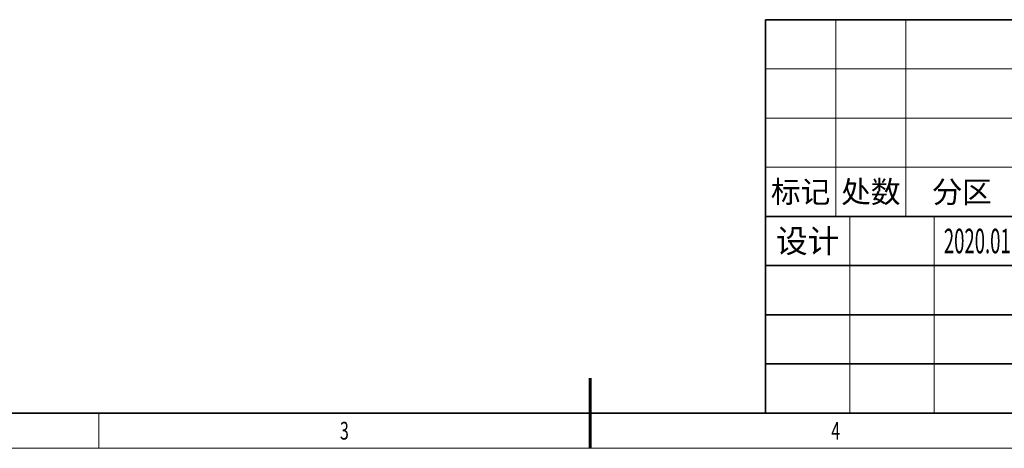
# Model space of a CAD drawing. Units: millimetres. Extents: x -3360 to 3360, y -2376 to 2376.
# Drawn here: x -1300 to 944, y -2376 to -1400 of the extents above; entities that cross this region are included whole.
import ezdxf
from ezdxf.enums import TextEntityAlignment as Align

# ---------------------------------------------------------------- set-up
doc = ezdxf.new("R2010")
doc.units = ezdxf.units.MM
for name, color, linetype, lineweight in [('尺寸线层', 3, 'Continuous', 18), ('粗实线层', 7, 'Continuous', 35), ('细实线层', 7, 'Continuous', 18)]:
    doc.layers.add(name, color=color, linetype=linetype, lineweight=lineweight)
doc.styles.add('标准', font='txt', dxfattribs={"width": 0.667})

# ---------------------------------------------------------------- blocks, each defined once
blk = doc.blocks.new('$CAXA_FRAME_13B17AC1$')
at = {"layer": '粗实线层', "lineweight": 60}
blk.add_line((0, -148.5), (0, -138.5), dxfattribs=at)
at = {"layer": '粗实线层'}
blk.add_line((-185, -143.5), (205, -143.5), dxfattribs=at)
at = {"layer": '细实线层'}
for p, q in [((-70, -143.5), (-70, -148.5)), ((-210, -148.5), (210, -148.5))]:
    blk.add_line(p, q, dxfattribs=at)
at = {"layer": '尺寸线层', "style": '标准', "width": 0.667}
for tag, p in [('T2', (-105, 146)), ('T3', (-35, 146)), ('T6', (172.5, 146)), ('T1', (-162.5, 146)), ('T4', (35, 146)), ('T5', (105, 146)), ('L1', (-187.5, 108.875)), ('R1', (207.5, 108.875)), ('L2', (-187.5, 37.125)), ('R2', (207.5, 37.125)), ('L3', (-187.5, -37.125)), ('R3', (207.5, -37.125)), ('L4', (-187.5, -108.875)), ('R4', (207.5, -108.875)), ('B1', (-162.5, -146)), ('B2', (-105, -146)), ('B3', (-35, -146)), ('B4', (35, -146)), ('B5', (105, -146)), ('B6', (172.5, -146))]:
    blk.add_attdef(tag, text='', height=2.525, dxfattribs=at).set_placement(p, align=Align.MIDDLE_CENTER)
blk.add_attdef('图样代号', text='', height=5, rotation=180, dxfattribs=at).set_placement((-159.178, 138.336), align=Align.MIDDLE_CENTER)
blk = doc.blocks.new('$CAXA_TITLE_151E506F$')
at = {"layer": '粗实线层'}
for p, q in [((0, 56), (-180, 56)), ((-180, 56), (-180, 0)), ((-50, 28), (-180, 28)), ((-100, 21), (-180, 21)), ((-100, 14), (-180, 14)), ((-100, 7), (-180, 7)), ((0, 0), (-180, 0))]:
    blk.add_line(p, q, dxfattribs=at)
at = {"layer": '细实线层'}
for p, q in [((-170, 56), (-170, 28)), ((-160, 56), (-160, 28)), ((-100, 49), (-180, 49)), ((-100, 42), (-180, 42)), ((-100, 35), (-180, 35)), ((-168, 28), (-168, 0)), ((-156, 28), (-156, 0))]:
    blk.add_line(p, q, dxfattribs=at)
at = {"layer": '尺寸线层', "attachment_point": 5, "line_spacing_factor": 1.15057, "style": '标准'}
for s, insert, char_height, width in [('\\T1.1;标记', (-175, 31.5), 3.103, 18), ('\\T1.1;处数', (-165, 31.5), 3.103, 18), ('\\T1.1;分区', (-152, 31.5), 3.103, 30), ('\\T1.1;设计', (-174, 24.5), 3.311, 22)]:
    blk.add_mtext(s, dxfattribs=dict(at, insert=insert, char_height=char_height, width=width))
at = {"layer": '尺寸线层', "style": '标准'}
for tag, height, width, p in [('标记C', 3.99, 0.57491, (-175, 52.5)), ('处数C', 3.99, 0.57491, (-165, 52.5)), ('分区C', 3.99, 0.667, (-152, 52.5)), ('更改文件号C', 3.74, 0.473014, (-136, 52.5)), ('更改签名C', 3.99, 0.396008, (-122, 52.5)), ('更改日期C', 3.99, 0.540011, (-108, 52.5)), ('材料名称', 5.7, 0.667, (-75, 47.5)), ('标记B', 3.99, 0.584979, (-175, 45.5)), ('处数B', 3.99, 0.584979, (-165, 45.5)), ('分区B', 3.99, 0.667, (-152, 45.5)), ('更改文件号B', 3.74, 0.476811, (-136, 45.5)), ('更改签名B', 3.99, 0.399887, (-122, 45.5)), ('更改日期B', 3.99, 0.5453, (-108, 45.5)), ('标记A', 3.99, 0.584979, (-175, 38.5)), ('处数A', 3.99, 0.584979, (-165, 38.5)), ('分区A', 3.99, 0.667, (-152, 38.5)), ('更改文件号A', 3.74, 0.476811, (-136, 38.5)), ('更改签名A', 3.99, 0.399887, (-122, 38.5)), ('更改日期A', 3.99, 0.5453, (-108, 38.5)), ('产品名称', 5.7, 0.667, (-25.09, 34.41)), ('设计', 3.7, 0.667, (-162, 24.5)), ('设计日期', 3.7, 0.667, (-148, 24.5)), ('标准化', 3.95, 0.63179, (-122, 24.5)), ('标准化日期', 3.95, 0.509984, (-108, 24.5)), ('零件名称', 5.7, 0.667, (-25, 23.95)), ('图样代号', 5.34, 0.667, (-25, 13.5)), ('阶段标记S', 3.99, 0.199943, (-96.75, 13.5)), ('阶段标记A', 3.99, 0.199943, (-90.25, 13.5)), ('阶段标记B', 3.99, 0.199943, (-83.75, 13.5)), ('阶段标记C', 3.99, 0.198004, (-77.25, 13.5)), ('重量', 3.74, 0.667, (-68, 13.5)), ('图纸比例', 3.74, 0.496369, (-56, 13.5)), ('审核', 3.7, 0.667, (-162, 10.5)), ('审核日期', 3.7, 0.667, (-148, 10.5)), ('页数', 3.95, 0.667, (-88, 4.5)), ('版本号', 3.95, 0.667, (-16.92, 4.5)), ('工艺', 3.7, 0.667, (-162, 3.5)), ('工艺日期', 3.7, 0.667, (-148, 3.5)), ('批准', 3.95, 0.667, (-122, 3.5)), ('批准日期', 3.95, 0.640704, (-108, 3.5)), ('页码', 3.95, 0.667, (-62, 4.5))]:
    blk.add_attdef(tag, text='', height=height, dxfattribs=dict(at, width=width)).set_placement(p, align=Align.MIDDLE_CENTER)
at = {"layer": '尺寸线层', "style": '标准', "width": 0.667}
for tag, height, p in [('物料编号', 3.99, (-30.23, 42.59)), ('展开尺寸', 3.95, (-81.6, 38.53)), ('程序编号', 3.95, (-81.46, 31.54))]:
    blk.add_attdef(tag, text='', height=height, dxfattribs=at).set_placement(p, align=Align.MIDDLE_LEFT)

msp = doc.modelspace()

# ---------------------------------------------------------------- block references
at = {"layer": '粗实线层'}
ref = msp.add_blockref('$CAXA_FRAME_13B17AC1$', (0, 0), dxfattribs=dict(at, xscale=16, yscale=16, zscale=16))
ref.add_attrib('B3', '3', dxfattribs={"layer": '尺寸线层', "height": 40.4024, "style": '标准', "width": 0.667}).set_placement((-560, -2336), align=Align.MIDDLE_CENTER)
ref.add_attrib('B4', '4', dxfattribs={"layer": '尺寸线层', "height": 40.4024, "style": '标准', "width": 0.667}).set_placement((560, -2336), align=Align.MIDDLE_CENTER)
ref = msp.add_blockref('$CAXA_TITLE_151E506F$', (3280, -2296), dxfattribs=dict(at, xscale=16, yscale=16, zscale=16))
ref.add_attrib('设计日期', '2020.01.01', dxfattribs={"layer": '尺寸线层', "height": 56, "style": '标准', "width": 0.553016}).set_placement((912, -1904), align=Align.MIDDLE_CENTER)

doc.saveas('drawing.dxf')
